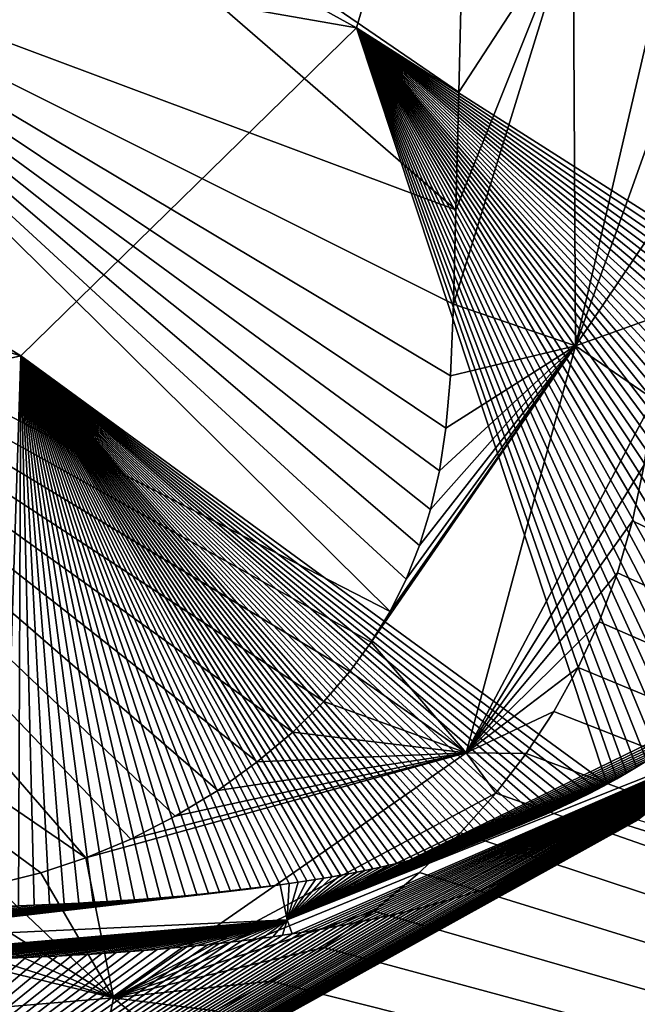
# Model space of a CAD drawing. Units: millimetres. Extents: x -505 to 505, y -514 to 10.
# Drawn here: x 353 to 384, y -476 to -428 of the extents above; entities that cross this region are included whole.
import ezdxf

# ---------------------------------------------------------------- set-up
doc = ezdxf.new("R2010")
doc.units = ezdxf.units.MM
doc.header["$LTSCALE"] = 81.481481
for name, color, linetype in [('3', 7, 'CONTINUOUS'), ('4', 7, 'CONTINUOUS'), ('41', 7, 'CONTINUOUS'), ('47', 7, 'CONTINUOUS'), ('5', 7, 'CONTINUOUS'), ('9', 7, 'CONTINUOUS')]:
    doc.layers.add(name, color=color, linetype=linetype)

msp = doc.modelspace()

# ---------------------------------------------------------------- linework, layer by layer
at = {"layer": '3', "color": 7, "linetype": 'Continuous'}
for points in [[(383.396, -452.723, 850), (499.864, -509.134, 850), (383.977, -449.98, 850), (383.396, -452.723, 850)], [(382.657, -455.271, 850), (499.864, -509.134, 850), (383.396, -452.723, 850), (382.657, -455.271, 850)], [(381.766, -457.664, 850), (499.864, -509.134, 850), (382.657, -455.271, 850), (381.766, -457.664, 850)], [(380.735, -459.903, 850), (499.864, -509.134, 850), (381.766, -457.664, 850), (380.735, -459.903, 850)], [(379.542, -462.054, 850), (499.864, -509.134, 850), (380.735, -459.903, 850), (379.542, -462.054, 850)], [(378.197, -464.104, 850), (499.864, -509.134, 850), (379.542, -462.054, 850), (378.197, -464.104, 850)], [(376.7, -466.053, 850), (499.864, -509.134, 850), (378.197, -464.104, 850), (376.7, -466.053, 850)], [(374.971, -467.996, 850), (499.864, -509.134, 850), (376.7, -466.053, 850), (374.971, -467.996, 850)], [(372.976, -469.938, 850), (499.864, -509.134, 850), (374.971, -467.996, 850), (372.976, -469.938, 850)], [(370.74, -471.825, 850), (499.864, -509.134, 850), (372.976, -469.938, 850), (370.74, -471.825, 850)], [(368.289, -473.61, 850), (499.864, -509.134, 850), (370.74, -471.825, 850), (368.289, -473.61, 850)], [(365.682, -475.243, 850), (499.864, -509.134, 850), (368.289, -473.61, 850), (365.682, -475.243, 850)], [(362.961, -476.696, 850), (499.864, -509.134, 850), (365.682, -475.243, 850), (362.961, -476.696, 850)]]:
    msp.add_3dface(points, dxfattribs=at)
at = {"layer": '4', "color": 7, "linetype": 'Continuous'}
for points in [[(342.532, -409.565, 800.484), (337.561, -423.603, 800.896), (374.751, -437.506, 843.944), (342.532, -409.565, 800.484)], [(375.056, -424.88, 843.788), (342.532, -409.565, 800.484), (374.893, -431.748, 843.866), (375.056, -424.88, 843.788)], [(374.893, -431.748, 843.866), (342.532, -409.565, 800.484), (374.751, -437.506, 843.944), (374.893, -431.748, 843.866)], [(337.561, -423.603, 800.896), (325.706, -433.614, 801.305), (371.526, -457.15, 845.398), (337.561, -423.603, 800.896)], [(374.751, -437.506, 843.944), (337.561, -423.603, 800.896), (374.637, -442.114, 844.087), (374.751, -437.506, 843.944)], [(374.637, -442.114, 844.087), (337.561, -423.603, 800.896), (374.485, -445.618, 844.328), (374.637, -442.114, 844.087)], [(374.485, -445.618, 844.328), (337.561, -423.603, 800.896), (374.256, -448.186, 844.569), (374.485, -445.618, 844.328)], [(374.256, -448.186, 844.569), (337.561, -423.603, 800.896), (373.943, -450.268, 844.788), (374.256, -448.186, 844.569)], [(373.943, -450.268, 844.788), (337.561, -423.603, 800.896), (373.513, -452.169, 844.981), (373.943, -450.268, 844.788)], [(373.513, -452.169, 844.981), (337.561, -423.603, 800.896), (372.969, -453.932, 845.147), (373.513, -452.169, 844.981)], [(372.969, -453.932, 845.147), (337.561, -423.603, 800.896), (372.315, -455.571, 845.286), (372.969, -453.932, 845.147)], [(372.315, -455.571, 845.286), (337.561, -423.603, 800.896), (371.526, -457.15, 845.398), (372.315, -455.571, 845.286)], [(325.706, -433.614, 801.305), (310.768, -437.753, 801.711), (356.637, -469.213, 845.427), (325.706, -433.614, 801.305)], [(371.526, -457.15, 845.398), (325.706, -433.614, 801.305), (370.61, -458.655, 845.486), (371.526, -457.15, 845.398)], [(370.61, -458.655, 845.486), (325.706, -433.614, 801.305), (369.555, -460.099, 845.549), (370.61, -458.655, 845.486)], [(369.555, -460.099, 845.549), (325.706, -433.614, 801.305), (368.286, -461.565, 845.591), (369.555, -460.099, 845.549)], [(368.286, -461.565, 845.591), (325.706, -433.614, 801.305), (366.768, -463.058, 845.612), (368.286, -461.565, 845.591)], [(366.768, -463.058, 845.612), (325.706, -433.614, 801.305), (365.028, -464.522, 845.615), (366.768, -463.058, 845.612)], [(365.028, -464.522, 845.615), (325.706, -433.614, 801.305), (363.089, -465.914, 845.598), (365.028, -464.522, 845.615)], [(363.089, -465.914, 845.598), (325.706, -433.614, 801.305), (361.012, -467.181, 845.562), (363.089, -465.914, 845.598)], [(361.012, -467.181, 845.562), (325.706, -433.614, 801.305), (358.834, -468.293, 845.505), (361.012, -467.181, 845.562)], [(358.834, -468.293, 845.505), (325.706, -433.614, 801.305), (356.637, -469.213, 845.427), (358.834, -468.293, 845.505)], [(356.637, -469.213, 845.427), (310.768, -437.753, 801.711), (354.43, -469.944, 845.325), (356.637, -469.213, 845.427)], [(354.43, -469.944, 845.325), (310.768, -437.753, 801.711), (352.131, -470.515, 845.197), (354.43, -469.944, 845.325)]]:
    msp.add_3dface(points, dxfattribs=at)
at = {"layer": '41', "color": 7, "linetype": 'Continuous'}
for points in [[(374.751, -437.506, 843.944), (374.637, -442.114, 844.087), (380.492, -423.147, 849.019), (374.751, -437.506, 843.944)], [(380.492, -423.147, 849.019), (374.637, -442.114, 844.087), (380.602, -444.162, 849.28), (380.492, -423.147, 849.019)], [(374.893, -431.748, 843.866), (374.751, -437.506, 843.944), (380.492, -423.147, 849.019), (374.893, -431.748, 843.866)], [(375.056, -424.88, 843.788), (374.893, -431.748, 843.866), (380.492, -423.147, 849.019), (375.056, -424.88, 843.788)], [(385.023, -425.161, 850), (380.492, -423.147, 849.019), (380.602, -444.162, 849.28), (385.023, -425.161, 850)], [(384.937, -432.059, 850), (385.023, -425.161, 850), (380.602, -444.162, 849.28), (384.937, -432.059, 850)], [(384.846, -437.848, 850), (384.937, -432.059, 850), (380.602, -444.162, 849.28), (384.846, -437.848, 850)], [(384.71, -442.694, 850), (384.846, -437.848, 850), (380.602, -444.162, 849.28), (384.71, -442.694, 850)], [(374.637, -442.114, 844.087), (374.485, -445.618, 844.328), (380.602, -444.162, 849.28), (374.637, -442.114, 844.087)], [(384.419, -446.763, 850), (384.71, -442.694, 850), (380.602, -444.162, 849.28), (384.419, -446.763, 850)], [(371.526, -457.15, 845.398), (370.61, -458.655, 845.486), (380.602, -444.162, 849.28), (371.526, -457.15, 845.398)], [(380.602, -444.162, 849.28), (370.61, -458.655, 845.486), (375.258, -464.08, 849.764), (380.602, -444.162, 849.28)], [(372.315, -455.571, 845.286), (371.526, -457.15, 845.398), (380.602, -444.162, 849.28), (372.315, -455.571, 845.286)], [(372.969, -453.932, 845.147), (372.315, -455.571, 845.286), (380.602, -444.162, 849.28), (372.969, -453.932, 845.147)], [(373.513, -452.169, 844.981), (372.969, -453.932, 845.147), (380.602, -444.162, 849.28), (373.513, -452.169, 844.981)], [(373.943, -450.268, 844.788), (373.513, -452.169, 844.981), (380.602, -444.162, 849.28), (373.943, -450.268, 844.788)], [(374.256, -448.186, 844.569), (373.943, -450.268, 844.788), (380.602, -444.162, 849.28), (374.256, -448.186, 844.569)], [(374.485, -445.618, 844.328), (374.256, -448.186, 844.569), (380.602, -444.162, 849.28), (374.485, -445.618, 844.328)], [(384.419, -446.763, 850), (380.602, -444.162, 849.28), (375.258, -464.08, 849.764), (384.419, -446.763, 850)], [(383.977, -449.98, 850), (384.419, -446.763, 850), (375.258, -464.08, 849.764), (383.977, -449.98, 850)], [(383.396, -452.723, 850), (383.977, -449.98, 850), (375.258, -464.08, 849.764), (383.396, -452.723, 850)], [(382.657, -455.271, 850), (383.396, -452.723, 850), (375.258, -464.08, 849.764), (382.657, -455.271, 850)], [(381.766, -457.664, 850), (382.657, -455.271, 850), (375.258, -464.08, 849.764), (381.766, -457.664, 850)], [(380.735, -459.903, 850), (381.766, -457.664, 850), (375.258, -464.08, 849.764), (380.735, -459.903, 850)], [(370.61, -458.655, 845.486), (369.555, -460.099, 845.549), (375.258, -464.08, 849.764), (370.61, -458.655, 845.486)], [(369.555, -460.099, 845.549), (368.286, -461.565, 845.591), (375.258, -464.08, 849.764), (369.555, -460.099, 845.549)], [(379.542, -462.054, 850), (380.735, -459.903, 850), (375.258, -464.08, 849.764), (379.542, -462.054, 850)], [(368.286, -461.565, 845.591), (366.768, -463.058, 845.612), (375.258, -464.08, 849.764), (368.286, -461.565, 845.591)], [(378.197, -464.104, 850), (379.542, -462.054, 850), (375.258, -464.08, 849.764), (378.197, -464.104, 850)], [(366.768, -463.058, 845.612), (365.028, -464.522, 845.615), (375.258, -464.08, 849.764), (366.768, -463.058, 845.612)], [(358.834, -468.293, 845.505), (356.637, -469.213, 845.427), (375.258, -464.08, 849.764), (358.834, -468.293, 845.505)], [(375.258, -464.08, 849.764), (356.637, -469.213, 845.427), (357.988, -476.07, 849.728), (375.258, -464.08, 849.764)], [(376.7, -466.053, 850), (375.258, -464.08, 849.764), (357.988, -476.07, 849.728), (376.7, -466.053, 850)], [(361.012, -467.181, 845.562), (358.834, -468.293, 845.505), (375.258, -464.08, 849.764), (361.012, -467.181, 845.562)], [(363.089, -465.914, 845.598), (361.012, -467.181, 845.562), (375.258, -464.08, 849.764), (363.089, -465.914, 845.598)], [(365.028, -464.522, 845.615), (363.089, -465.914, 845.598), (375.258, -464.08, 849.764), (365.028, -464.522, 845.615)], [(376.7, -466.053, 850), (378.197, -464.104, 850), (375.258, -464.08, 849.764), (376.7, -466.053, 850)], [(374.971, -467.996, 850), (376.7, -466.053, 850), (357.988, -476.07, 849.728), (374.971, -467.996, 850)], [(372.976, -469.938, 850), (374.971, -467.996, 850), (357.988, -476.07, 849.728), (372.976, -469.938, 850)], [(356.637, -469.213, 845.427), (354.43, -469.944, 845.325), (357.988, -476.07, 849.728), (356.637, -469.213, 845.427)], [(354.43, -469.944, 845.325), (352.131, -470.515, 845.197), (357.988, -476.07, 849.728), (354.43, -469.944, 845.325)], [(370.74, -471.825, 850), (372.976, -469.938, 850), (357.988, -476.07, 849.728), (370.74, -471.825, 850)], [(352.131, -470.515, 845.197), (349.762, -470.916, 845.042), (357.988, -476.07, 849.728), (352.131, -470.515, 845.197)], [(347.016, -471.188, 844.863), (343.37, -471.347, 844.669), (357.988, -476.07, 849.728), (347.016, -471.188, 844.863)], [(349.762, -470.916, 845.042), (347.016, -471.188, 844.863), (357.988, -476.07, 849.728), (349.762, -470.916, 845.042)], [(357.988, -476.07, 849.728), (338.9, -471.4, 844.535), (337.07, -477.828, 849.441), (357.988, -476.07, 849.728)], [(343.37, -471.347, 844.669), (338.9, -471.4, 844.535), (357.988, -476.07, 849.728), (343.37, -471.347, 844.669)], [(368.289, -473.61, 850), (370.74, -471.825, 850), (357.988, -476.07, 849.728), (368.289, -473.61, 850)], [(365.682, -475.243, 850), (368.289, -473.61, 850), (357.988, -476.07, 849.728), (365.682, -475.243, 850)], [(362.961, -476.696, 850), (365.682, -475.243, 850), (357.988, -476.07, 849.728), (362.961, -476.696, 850)], [(357.413, -478.961, 850), (357.988, -476.07, 849.728), (337.07, -477.828, 849.441), (357.413, -478.961, 850)], [(357.413, -478.961, 850), (360.204, -477.933, 850), (357.988, -476.07, 849.728), (357.413, -478.961, 850)], [(360.204, -477.933, 850), (362.961, -476.696, 850), (357.988, -476.07, 849.728), (360.204, -477.933, 850)]]:
    msp.add_3dface(points, dxfattribs=at)
at = {"layer": '47', "color": 7, "linetype": 'Continuous'}
for points in [[(387.286, -462.26, 821.514), (387.822, -461.842, 821.517), (366.483, -472.247, 822.413), (387.286, -462.26, 821.514)], [(387.822, -461.842, 821.517), (389.024, -463.281, 822.48), (366.483, -472.247, 822.413), (387.822, -461.842, 821.517)], [(386.745, -462.668, 821.51), (387.286, -462.26, 821.514), (366.483, -472.247, 822.413), (386.745, -462.668, 821.51)], [(386.207, -463.06, 821.507), (386.745, -462.668, 821.51), (366.483, -472.247, 822.413), (386.207, -463.06, 821.507)], [(385.675, -463.434, 821.503), (386.207, -463.06, 821.507), (366.483, -472.247, 822.413), (385.675, -463.434, 821.503)], [(389.024, -463.281, 822.48), (366.736, -472.935, 822.5), (366.483, -472.247, 822.413), (389.024, -463.281, 822.48)], [(385.145, -463.794, 821.499), (385.675, -463.434, 821.503), (366.483, -472.247, 822.413), (385.145, -463.794, 821.499)], [(367.194, -472.864, 822.5), (366.736, -472.935, 822.5), (389.024, -463.281, 822.48), (367.194, -472.864, 822.5)], [(367.644, -472.791, 822.5), (367.194, -472.864, 822.5), (389.024, -463.281, 822.48), (367.644, -472.791, 822.5)], [(368.088, -472.716, 822.5), (367.644, -472.791, 822.5), (389.024, -463.281, 822.48), (368.088, -472.716, 822.5)], [(368.523, -472.64, 822.5), (368.088, -472.716, 822.5), (389.024, -463.281, 822.48), (368.523, -472.64, 822.5)], [(368.95, -472.562, 822.5), (368.523, -472.64, 822.5), (389.024, -463.281, 822.48), (368.95, -472.562, 822.5)], [(369.373, -472.482, 822.5), (368.95, -472.562, 822.5), (389.024, -463.281, 822.48), (369.373, -472.482, 822.5)], [(369.794, -472.4, 822.5), (369.373, -472.482, 822.5), (389.024, -463.281, 822.48), (369.794, -472.4, 822.5)], [(370.212, -472.316, 822.5), (369.794, -472.4, 822.5), (389.024, -463.281, 822.48), (370.212, -472.316, 822.5)], [(370.626, -472.229, 822.5), (370.212, -472.316, 822.5), (389.024, -463.281, 822.48), (370.626, -472.229, 822.5)], [(371.04, -472.139, 822.5), (370.626, -472.229, 822.5), (389.024, -463.281, 822.48), (371.04, -472.139, 822.5)], [(371.453, -472.046, 822.5), (371.04, -472.139, 822.5), (389.024, -463.281, 822.48), (371.453, -472.046, 822.5)], [(371.866, -471.949, 822.5), (371.453, -472.046, 822.5), (389.024, -463.281, 822.48), (371.866, -471.949, 822.5)], [(372.278, -471.85, 822.5), (371.866, -471.949, 822.5), (389.024, -463.281, 822.48), (372.278, -471.85, 822.5)], [(372.69, -471.747, 822.5), (372.278, -471.85, 822.5), (389.024, -463.281, 822.48), (372.69, -471.747, 822.5)], [(373.101, -471.64, 822.5), (372.69, -471.747, 822.5), (389.024, -463.281, 822.48), (373.101, -471.64, 822.5)], [(373.512, -471.53, 822.5), (373.101, -471.64, 822.5), (389.024, -463.281, 822.48), (373.512, -471.53, 822.5)], [(373.922, -471.416, 822.5), (373.512, -471.53, 822.5), (389.024, -463.281, 822.48), (373.922, -471.416, 822.5)], [(374.331, -471.298, 822.5), (373.922, -471.416, 822.5), (389.024, -463.281, 822.48), (374.331, -471.298, 822.5)], [(374.739, -471.177, 822.5), (374.331, -471.298, 822.5), (389.024, -463.281, 822.48), (374.739, -471.177, 822.5)], [(375.145, -471.052, 822.5), (374.739, -471.177, 822.5), (389.024, -463.281, 822.48), (375.145, -471.052, 822.5)], [(375.551, -470.923, 822.5), (375.145, -471.052, 822.5), (389.024, -463.281, 822.48), (375.551, -470.923, 822.5)], [(375.955, -470.79, 822.5), (375.551, -470.923, 822.5), (389.024, -463.281, 822.48), (375.955, -470.79, 822.5)], [(376.358, -470.653, 822.5), (375.955, -470.79, 822.5), (389.024, -463.281, 822.48), (376.358, -470.653, 822.5)], [(376.759, -470.512, 822.5), (376.358, -470.653, 822.5), (389.024, -463.281, 822.48), (376.759, -470.512, 822.5)], [(377.16, -470.368, 822.5), (376.759, -470.512, 822.5), (389.024, -463.281, 822.48), (377.16, -470.368, 822.5)], [(377.561, -470.219, 822.5), (377.16, -470.368, 822.5), (389.024, -463.281, 822.48), (377.561, -470.219, 822.5)], [(377.964, -470.064, 822.5), (377.561, -470.219, 822.5), (389.024, -463.281, 822.48), (377.964, -470.064, 822.5)], [(378.368, -469.905, 822.5), (377.964, -470.064, 822.5), (389.024, -463.281, 822.48), (378.368, -469.905, 822.5)], [(378.772, -469.741, 822.5), (378.368, -469.905, 822.5), (389.024, -463.281, 822.48), (378.772, -469.741, 822.5)], [(379.181, -469.57, 822.5), (378.772, -469.741, 822.5), (389.024, -463.281, 822.48), (379.181, -469.57, 822.5)], [(379.596, -469.391, 822.5), (379.181, -469.57, 822.5), (389.024, -463.281, 822.48), (379.596, -469.391, 822.5)], [(380.014, -469.206, 822.5), (379.596, -469.391, 822.5), (389.024, -463.281, 822.48), (380.014, -469.206, 822.5)], [(380.438, -469.013, 822.5), (380.014, -469.206, 822.5), (389.024, -463.281, 822.48), (380.438, -469.013, 822.5)], [(380.869, -468.811, 822.5), (380.438, -469.013, 822.5), (389.024, -463.281, 822.48), (380.869, -468.811, 822.5)], [(381.311, -468.597, 822.5), (380.869, -468.811, 822.5), (389.024, -463.281, 822.48), (381.311, -468.597, 822.5)], [(381.761, -468.373, 822.5), (381.311, -468.597, 822.5), (389.024, -463.281, 822.48), (381.761, -468.373, 822.5)], [(382.219, -468.139, 822.5), (381.761, -468.373, 822.5), (389.024, -463.281, 822.48), (382.219, -468.139, 822.5)], [(382.689, -467.891, 822.5), (382.219, -468.139, 822.5), (389.024, -463.281, 822.48), (382.689, -467.891, 822.5)], [(383.172, -467.626, 822.5), (382.689, -467.891, 822.5), (389.024, -463.281, 822.48), (383.172, -467.626, 822.5)], [(383.668, -467.347, 822.5), (383.172, -467.626, 822.5), (389.024, -463.281, 822.48), (383.668, -467.347, 822.5)], [(384.619, -464.139, 821.494), (385.145, -463.794, 821.499), (366.483, -472.247, 822.413), (384.619, -464.139, 821.494)], [(384.103, -464.466, 821.489), (384.619, -464.139, 821.494), (366.483, -472.247, 822.413), (384.103, -464.466, 821.489)], [(383.599, -464.774, 821.485), (384.103, -464.466, 821.489), (366.483, -472.247, 822.413), (383.599, -464.774, 821.485)], [(383.108, -465.065, 821.48), (383.599, -464.774, 821.485), (366.483, -472.247, 822.413), (383.108, -465.065, 821.48)], [(382.628, -465.34, 821.474), (383.108, -465.065, 821.48), (366.483, -472.247, 822.413), (382.628, -465.34, 821.474)], [(382.158, -465.601, 821.469), (382.628, -465.34, 821.474), (366.483, -472.247, 822.413), (382.158, -465.601, 821.469)], [(381.699, -465.847, 821.464), (382.158, -465.601, 821.469), (366.483, -472.247, 822.413), (381.699, -465.847, 821.464)], [(381.254, -466.079, 821.459), (381.699, -465.847, 821.464), (366.483, -472.247, 822.413), (381.254, -466.079, 821.459)], [(380.82, -466.297, 821.453), (381.254, -466.079, 821.459), (366.483, -472.247, 822.413), (380.82, -466.297, 821.453)], [(380.394, -466.505, 821.448), (380.82, -466.297, 821.453), (366.483, -472.247, 822.413), (380.394, -466.505, 821.448)], [(379.975, -466.703, 821.442), (380.394, -466.505, 821.448), (366.483, -472.247, 822.413), (379.975, -466.703, 821.442)], [(379.566, -466.891, 821.437), (379.975, -466.703, 821.442), (366.483, -472.247, 822.413), (379.566, -466.891, 821.437)], [(379.166, -467.07, 821.431), (379.566, -466.891, 821.437), (366.483, -472.247, 822.413), (379.166, -467.07, 821.431)], [(378.771, -467.241, 821.426), (379.166, -467.07, 821.431), (366.483, -472.247, 822.413), (378.771, -467.241, 821.426)], [(378.378, -467.406, 821.42), (378.771, -467.241, 821.426), (366.483, -472.247, 822.413), (378.378, -467.406, 821.42)], [(377.991, -467.564, 821.414), (378.378, -467.406, 821.42), (366.483, -472.247, 822.413), (377.991, -467.564, 821.414)], [(377.609, -467.715, 821.409), (377.991, -467.564, 821.414), (366.483, -472.247, 822.413), (377.609, -467.715, 821.409)], [(377.228, -467.861, 821.403), (377.609, -467.715, 821.409), (366.483, -472.247, 822.413), (377.228, -467.861, 821.403)], [(376.847, -468.003, 821.397), (377.228, -467.861, 821.403), (366.483, -472.247, 822.413), (376.847, -468.003, 821.397)], [(376.468, -468.14, 821.391), (376.847, -468.003, 821.397), (366.483, -472.247, 822.413), (376.468, -468.14, 821.391)], [(376.09, -468.273, 821.385), (376.468, -468.14, 821.391), (366.483, -472.247, 822.413), (376.09, -468.273, 821.385)], [(375.712, -468.401, 821.378), (376.09, -468.273, 821.385), (366.483, -472.247, 822.413), (375.712, -468.401, 821.378)], [(375.332, -468.526, 821.372), (375.712, -468.401, 821.378), (366.483, -472.247, 822.413), (375.332, -468.526, 821.372)], [(374.951, -468.647, 821.366), (375.332, -468.526, 821.372), (366.483, -472.247, 822.413), (374.951, -468.647, 821.366)], [(374.569, -468.765, 821.359), (374.951, -468.647, 821.366), (366.483, -472.247, 822.413), (374.569, -468.765, 821.359)], [(374.186, -468.878, 821.352), (374.569, -468.765, 821.359), (366.483, -472.247, 822.413), (374.186, -468.878, 821.352)], [(373.801, -468.989, 821.345), (374.186, -468.878, 821.352), (366.483, -472.247, 822.413), (373.801, -468.989, 821.345)], [(373.415, -469.096, 821.339), (373.801, -468.989, 821.345), (366.483, -472.247, 822.413), (373.415, -469.096, 821.339)], [(373.028, -469.199, 821.332), (373.415, -469.096, 821.339), (366.483, -472.247, 822.413), (373.028, -469.199, 821.332)], [(372.639, -469.299, 821.325), (373.028, -469.199, 821.332), (366.483, -472.247, 822.413), (372.639, -469.299, 821.325)], [(372.25, -469.396, 821.318), (372.639, -469.299, 821.325), (366.483, -472.247, 822.413), (372.25, -469.396, 821.318)], [(371.859, -469.489, 821.311), (372.25, -469.396, 821.318), (366.483, -472.247, 822.413), (371.859, -469.489, 821.311)], [(371.468, -469.58, 821.304), (371.859, -469.489, 821.311), (366.483, -472.247, 822.413), (371.468, -469.58, 821.304)], [(371.076, -469.668, 821.298), (371.468, -469.58, 821.304), (366.483, -472.247, 822.413), (371.076, -469.668, 821.298)], [(370.683, -469.752, 821.291), (371.076, -469.668, 821.298), (366.483, -472.247, 822.413), (370.683, -469.752, 821.291)], [(370.289, -469.834, 821.284), (370.683, -469.752, 821.291), (366.483, -472.247, 822.413), (370.289, -469.834, 821.284)], [(369.895, -469.913, 821.278), (370.289, -469.834, 821.284), (366.483, -472.247, 822.413), (369.895, -469.913, 821.278)], [(369.498, -469.99, 821.271), (369.895, -469.913, 821.278), (366.483, -472.247, 822.413), (369.498, -469.99, 821.271)], [(369.096, -470.065, 821.265), (369.498, -469.99, 821.271), (366.483, -472.247, 822.413), (369.096, -470.065, 821.265)], [(368.693, -470.138, 821.259), (369.096, -470.065, 821.265), (366.483, -472.247, 822.413), (368.693, -470.138, 821.259)], [(368.286, -470.208, 821.252), (368.693, -470.138, 821.259), (366.483, -472.247, 822.413), (368.286, -470.208, 821.252)], [(367.873, -470.277, 821.246), (368.286, -470.208, 821.252), (366.483, -472.247, 822.413), (367.873, -470.277, 821.246)], [(367.451, -470.345, 821.24), (367.873, -470.277, 821.246), (366.483, -472.247, 822.413), (367.451, -470.345, 821.24)], [(365.68, -470.603, 821.215), (366.14, -470.54, 821.221), (342.088, -473.381, 822.346), (365.68, -470.603, 821.215)], [(366.14, -470.54, 821.221), (366.483, -472.247, 822.413), (342.088, -473.381, 822.346), (366.14, -470.54, 821.221)], [(365.208, -470.665, 821.208), (365.68, -470.603, 821.215), (342.088, -473.381, 822.346), (365.208, -470.665, 821.208)], [(364.724, -470.725, 821.202), (365.208, -470.665, 821.208), (342.088, -473.381, 822.346), (364.724, -470.725, 821.202)], [(364.226, -470.785, 821.195), (364.724, -470.725, 821.202), (342.088, -473.381, 822.346), (364.226, -470.785, 821.195)], [(363.711, -470.844, 821.189), (364.226, -470.785, 821.195), (342.088, -473.381, 822.346), (363.711, -470.844, 821.189)], [(366.14, -470.54, 821.221), (366.586, -470.476, 821.227), (366.483, -472.247, 822.413), (366.14, -470.54, 821.221)], [(367.022, -470.411, 821.234), (367.451, -470.345, 821.24), (366.483, -472.247, 822.413), (367.022, -470.411, 821.234)], [(366.586, -470.476, 821.227), (367.022, -470.411, 821.234), (366.483, -472.247, 822.413), (366.586, -470.476, 821.227)], [(363.181, -470.901, 821.182), (363.711, -470.844, 821.189), (342.088, -473.381, 822.346), (363.181, -470.901, 821.182)], [(362.635, -470.958, 821.176), (363.181, -470.901, 821.182), (342.088, -473.381, 822.346), (362.635, -470.958, 821.176)], [(362.073, -471.013, 821.169), (362.635, -470.958, 821.176), (342.088, -473.381, 822.346), (362.073, -471.013, 821.169)], [(361.495, -471.066, 821.162), (362.073, -471.013, 821.169), (342.088, -473.381, 822.346), (361.495, -471.066, 821.162)], [(360.899, -471.119, 821.155), (361.495, -471.066, 821.162), (342.088, -473.381, 822.346), (360.899, -471.119, 821.155)], [(360.287, -471.169, 821.149), (360.899, -471.119, 821.155), (342.088, -473.381, 822.346), (360.287, -471.169, 821.149)], [(359.659, -471.217, 821.142), (360.287, -471.169, 821.149), (342.088, -473.381, 822.346), (359.659, -471.217, 821.142)], [(359.016, -471.264, 821.135), (359.659, -471.217, 821.142), (342.088, -473.381, 822.346), (359.016, -471.264, 821.135)], [(358.358, -471.308, 821.129), (359.016, -471.264, 821.135), (342.088, -473.381, 822.346), (358.358, -471.308, 821.129)], [(357.684, -471.35, 821.122), (358.358, -471.308, 821.129), (342.088, -473.381, 822.346), (357.684, -471.35, 821.122)], [(356.995, -471.39, 821.115), (357.684, -471.35, 821.122), (342.088, -473.381, 822.346), (356.995, -471.39, 821.115)], [(356.292, -471.428, 821.109), (356.995, -471.39, 821.115), (342.088, -473.381, 822.346), (356.292, -471.428, 821.109)], [(355.576, -471.463, 821.102), (356.292, -471.428, 821.109), (342.088, -473.381, 822.346), (355.576, -471.463, 821.102)], [(354.845, -471.496, 821.096), (355.576, -471.463, 821.102), (342.088, -473.381, 822.346), (354.845, -471.496, 821.096)], [(354.1, -471.527, 821.09), (354.845, -471.496, 821.096), (342.088, -473.381, 822.346), (354.1, -471.527, 821.09)], [(353.339, -471.556, 821.084), (354.1, -471.527, 821.09), (342.088, -473.381, 822.346), (353.339, -471.556, 821.084)], [(366.483, -472.247, 822.413), (342.393, -474.329, 822.5), (342.088, -473.381, 822.346), (366.483, -472.247, 822.413)], [(343.328, -474.321, 822.5), (342.393, -474.329, 822.5), (366.483, -472.247, 822.413), (343.328, -474.321, 822.5)], [(344.259, -474.313, 822.5), (343.328, -474.321, 822.5), (366.483, -472.247, 822.413), (344.259, -474.313, 822.5)], [(345.183, -474.303, 822.5), (344.259, -474.313, 822.5), (366.483, -472.247, 822.413), (345.183, -474.303, 822.5)], [(346.096, -474.291, 822.5), (345.183, -474.303, 822.5), (366.483, -472.247, 822.413), (346.096, -474.291, 822.5)], [(346.995, -474.277, 822.5), (346.096, -474.291, 822.5), (366.483, -472.247, 822.413), (346.995, -474.277, 822.5)], [(347.883, -474.261, 822.5), (346.995, -474.277, 822.5), (366.483, -472.247, 822.413), (347.883, -474.261, 822.5)], [(348.759, -474.244, 822.5), (347.883, -474.261, 822.5), (366.483, -472.247, 822.413), (348.759, -474.244, 822.5)], [(349.62, -474.224, 822.5), (348.759, -474.244, 822.5), (366.483, -472.247, 822.413), (349.62, -474.224, 822.5)], [(350.465, -474.202, 822.5), (349.62, -474.224, 822.5), (366.483, -472.247, 822.413), (350.465, -474.202, 822.5)], [(351.295, -474.178, 822.5), (350.465, -474.202, 822.5), (366.483, -472.247, 822.413), (351.295, -474.178, 822.5)], [(352.11, -474.151, 822.5), (351.295, -474.178, 822.5), (366.483, -472.247, 822.413), (352.11, -474.151, 822.5)], [(352.911, -474.122, 822.5), (352.11, -474.151, 822.5), (366.483, -472.247, 822.413), (352.911, -474.122, 822.5)], [(353.697, -474.091, 822.5), (352.911, -474.122, 822.5), (366.483, -472.247, 822.413), (353.697, -474.091, 822.5)], [(354.468, -474.057, 822.5), (353.697, -474.091, 822.5), (366.483, -472.247, 822.413), (354.468, -474.057, 822.5)], [(355.225, -474.021, 822.5), (354.468, -474.057, 822.5), (366.483, -472.247, 822.413), (355.225, -474.021, 822.5)], [(355.968, -473.982, 822.5), (355.225, -474.021, 822.5), (366.483, -472.247, 822.413), (355.968, -473.982, 822.5)], [(356.697, -473.941, 822.5), (355.968, -473.982, 822.5), (366.483, -472.247, 822.413), (356.697, -473.941, 822.5)], [(357.412, -473.897, 822.5), (356.697, -473.941, 822.5), (366.483, -472.247, 822.413), (357.412, -473.897, 822.5)], [(358.113, -473.851, 822.5), (357.412, -473.897, 822.5), (366.483, -472.247, 822.413), (358.113, -473.851, 822.5)], [(358.798, -473.802, 822.5), (358.113, -473.851, 822.5), (366.483, -472.247, 822.413), (358.798, -473.802, 822.5)], [(359.468, -473.751, 822.5), (358.798, -473.802, 822.5), (366.483, -472.247, 822.413), (359.468, -473.751, 822.5)], [(360.123, -473.698, 822.5), (359.468, -473.751, 822.5), (366.483, -472.247, 822.413), (360.123, -473.698, 822.5)], [(360.763, -473.643, 822.5), (360.123, -473.698, 822.5), (366.483, -472.247, 822.413), (360.763, -473.643, 822.5)], [(361.386, -473.586, 822.5), (360.763, -473.643, 822.5), (366.483, -472.247, 822.413), (361.386, -473.586, 822.5)], [(361.993, -473.527, 822.5), (361.386, -473.586, 822.5), (366.483, -472.247, 822.413), (361.993, -473.527, 822.5)], [(362.582, -473.466, 822.5), (361.993, -473.527, 822.5), (366.483, -472.247, 822.413), (362.582, -473.466, 822.5)], [(363.154, -473.404, 822.5), (362.582, -473.466, 822.5), (366.483, -472.247, 822.413), (363.154, -473.404, 822.5)], [(363.711, -473.341, 822.5), (363.154, -473.404, 822.5), (366.483, -472.247, 822.413), (363.711, -473.341, 822.5)], [(364.252, -473.276, 822.5), (363.711, -473.341, 822.5), (366.483, -472.247, 822.413), (364.252, -473.276, 822.5)], [(364.776, -473.21, 822.5), (364.252, -473.276, 822.5), (366.483, -472.247, 822.413), (364.776, -473.21, 822.5)], [(365.285, -473.143, 822.5), (364.776, -473.21, 822.5), (366.483, -472.247, 822.413), (365.285, -473.143, 822.5)], [(365.781, -473.075, 822.5), (365.285, -473.143, 822.5), (366.483, -472.247, 822.413), (365.781, -473.075, 822.5)], [(366.265, -473.005, 822.5), (365.781, -473.075, 822.5), (366.483, -472.247, 822.413), (366.265, -473.005, 822.5)], [(366.736, -472.935, 822.5), (366.265, -473.005, 822.5), (366.483, -472.247, 822.413), (366.736, -472.935, 822.5)]]:
    msp.add_3dface(points, dxfattribs=at)
at = {"layer": '5', "color": 7, "linetype": 'Continuous'}
for points in [[(383.668, -467.347, 822.5), (489.756, -501.057, 822.5), (383.172, -467.626, 822.5), (383.668, -467.347, 822.5)], [(489.756, -501.057, 822.5), (321.87, -501.594, 822.5), (383.172, -467.626, 822.5), (489.756, -501.057, 822.5)], [(383.172, -467.626, 822.5), (321.87, -501.594, 822.5), (382.689, -467.891, 822.5), (383.172, -467.626, 822.5)], [(382.689, -467.891, 822.5), (321.87, -501.594, 822.5), (382.219, -468.139, 822.5), (382.689, -467.891, 822.5)], [(382.219, -468.139, 822.5), (321.87, -501.594, 822.5), (381.761, -468.373, 822.5), (382.219, -468.139, 822.5)], [(381.761, -468.373, 822.5), (321.87, -501.594, 822.5), (381.311, -468.597, 822.5), (381.761, -468.373, 822.5)], [(381.311, -468.597, 822.5), (321.87, -501.594, 822.5), (380.869, -468.811, 822.5), (381.311, -468.597, 822.5)], [(380.869, -468.811, 822.5), (321.87, -501.594, 822.5), (380.438, -469.013, 822.5), (380.869, -468.811, 822.5)], [(380.438, -469.013, 822.5), (321.87, -501.594, 822.5), (380.014, -469.206, 822.5), (380.438, -469.013, 822.5)], [(380.014, -469.206, 822.5), (321.87, -501.594, 822.5), (379.596, -469.391, 822.5), (380.014, -469.206, 822.5)], [(379.596, -469.391, 822.5), (321.87, -501.594, 822.5), (379.181, -469.57, 822.5), (379.596, -469.391, 822.5)], [(379.181, -469.57, 822.5), (321.87, -501.594, 822.5), (378.772, -469.741, 822.5), (379.181, -469.57, 822.5)], [(378.772, -469.741, 822.5), (321.87, -501.594, 822.5), (378.368, -469.905, 822.5), (378.772, -469.741, 822.5)], [(378.368, -469.905, 822.5), (321.87, -501.594, 822.5), (377.964, -470.064, 822.5), (378.368, -469.905, 822.5)], [(377.964, -470.064, 822.5), (321.87, -501.594, 822.5), (377.561, -470.219, 822.5), (377.964, -470.064, 822.5)], [(377.561, -470.219, 822.5), (321.87, -501.594, 822.5), (377.16, -470.368, 822.5), (377.561, -470.219, 822.5)], [(377.16, -470.368, 822.5), (321.87, -501.594, 822.5), (376.759, -470.512, 822.5), (377.16, -470.368, 822.5)], [(376.759, -470.512, 822.5), (321.87, -501.594, 822.5), (376.358, -470.653, 822.5), (376.759, -470.512, 822.5)], [(376.358, -470.653, 822.5), (321.87, -501.594, 822.5), (375.955, -470.79, 822.5), (376.358, -470.653, 822.5)], [(375.955, -470.79, 822.5), (321.87, -501.594, 822.5), (375.551, -470.923, 822.5), (375.955, -470.79, 822.5)], [(375.551, -470.923, 822.5), (321.87, -501.594, 822.5), (375.145, -471.052, 822.5), (375.551, -470.923, 822.5)], [(375.145, -471.052, 822.5), (321.87, -501.594, 822.5), (374.739, -471.177, 822.5), (375.145, -471.052, 822.5)], [(374.739, -471.177, 822.5), (321.87, -501.594, 822.5), (374.331, -471.298, 822.5), (374.739, -471.177, 822.5)], [(374.331, -471.298, 822.5), (321.87, -501.594, 822.5), (373.922, -471.416, 822.5), (374.331, -471.298, 822.5)], [(373.922, -471.416, 822.5), (321.87, -501.594, 822.5), (373.512, -471.53, 822.5), (373.922, -471.416, 822.5)], [(373.512, -471.53, 822.5), (321.87, -501.594, 822.5), (373.101, -471.64, 822.5), (373.512, -471.53, 822.5)], [(373.101, -471.64, 822.5), (321.87, -501.594, 822.5), (372.69, -471.747, 822.5), (373.101, -471.64, 822.5)], [(372.69, -471.747, 822.5), (321.87, -501.594, 822.5), (372.278, -471.85, 822.5), (372.69, -471.747, 822.5)], [(372.278, -471.85, 822.5), (321.87, -501.594, 822.5), (371.866, -471.949, 822.5), (372.278, -471.85, 822.5)], [(371.866, -471.949, 822.5), (321.87, -501.594, 822.5), (371.453, -472.046, 822.5), (371.866, -471.949, 822.5)], [(371.453, -472.046, 822.5), (321.87, -501.594, 822.5), (371.04, -472.139, 822.5), (371.453, -472.046, 822.5)], [(371.04, -472.139, 822.5), (321.87, -501.594, 822.5), (370.626, -472.229, 822.5), (371.04, -472.139, 822.5)], [(370.626, -472.229, 822.5), (321.87, -501.594, 822.5), (370.212, -472.316, 822.5), (370.626, -472.229, 822.5)], [(370.212, -472.316, 822.5), (321.87, -501.594, 822.5), (369.794, -472.4, 822.5), (370.212, -472.316, 822.5)], [(369.794, -472.4, 822.5), (321.87, -501.594, 822.5), (369.373, -472.482, 822.5), (369.794, -472.4, 822.5)], [(369.373, -472.482, 822.5), (321.87, -501.594, 822.5), (368.95, -472.562, 822.5), (369.373, -472.482, 822.5)], [(368.95, -472.562, 822.5), (321.87, -501.594, 822.5), (368.523, -472.64, 822.5), (368.95, -472.562, 822.5)], [(368.523, -472.64, 822.5), (321.87, -501.594, 822.5), (368.088, -472.716, 822.5), (368.523, -472.64, 822.5)], [(368.088, -472.716, 822.5), (321.87, -501.594, 822.5), (367.644, -472.791, 822.5), (368.088, -472.716, 822.5)], [(367.644, -472.791, 822.5), (321.87, -501.594, 822.5), (367.194, -472.864, 822.5), (367.644, -472.791, 822.5)], [(367.194, -472.864, 822.5), (321.87, -501.594, 822.5), (366.736, -472.935, 822.5), (367.194, -472.864, 822.5)], [(366.736, -472.935, 822.5), (321.87, -501.594, 822.5), (366.265, -473.005, 822.5), (366.736, -472.935, 822.5)], [(366.265, -473.005, 822.5), (321.87, -501.594, 822.5), (365.781, -473.075, 822.5), (366.265, -473.005, 822.5)], [(365.781, -473.075, 822.5), (321.87, -501.594, 822.5), (365.285, -473.143, 822.5), (365.781, -473.075, 822.5)], [(365.285, -473.143, 822.5), (321.87, -501.594, 822.5), (364.776, -473.21, 822.5), (365.285, -473.143, 822.5)], [(364.776, -473.21, 822.5), (321.87, -501.594, 822.5), (364.252, -473.276, 822.5), (364.776, -473.21, 822.5)], [(364.252, -473.276, 822.5), (321.87, -501.594, 822.5), (363.711, -473.341, 822.5), (364.252, -473.276, 822.5)], [(363.711, -473.341, 822.5), (321.87, -501.594, 822.5), (363.154, -473.404, 822.5), (363.711, -473.341, 822.5)], [(363.154, -473.404, 822.5), (321.87, -501.594, 822.5), (362.582, -473.466, 822.5), (363.154, -473.404, 822.5)], [(362.582, -473.466, 822.5), (321.87, -501.594, 822.5), (361.993, -473.527, 822.5), (362.582, -473.466, 822.5)], [(361.993, -473.527, 822.5), (321.87, -501.594, 822.5), (361.386, -473.586, 822.5), (361.993, -473.527, 822.5)], [(361.386, -473.586, 822.5), (321.87, -501.594, 822.5), (360.763, -473.643, 822.5), (361.386, -473.586, 822.5)], [(360.763, -473.643, 822.5), (321.87, -501.594, 822.5), (360.123, -473.698, 822.5), (360.763, -473.643, 822.5)], [(360.123, -473.698, 822.5), (321.87, -501.594, 822.5), (359.468, -473.751, 822.5), (360.123, -473.698, 822.5)], [(359.468, -473.751, 822.5), (321.87, -501.594, 822.5), (358.798, -473.802, 822.5), (359.468, -473.751, 822.5)], [(358.798, -473.802, 822.5), (321.87, -501.594, 822.5), (358.113, -473.851, 822.5), (358.798, -473.802, 822.5)], [(358.113, -473.851, 822.5), (321.87, -501.594, 822.5), (357.412, -473.897, 822.5), (358.113, -473.851, 822.5)], [(357.412, -473.897, 822.5), (321.87, -501.594, 822.5), (356.697, -473.941, 822.5), (357.412, -473.897, 822.5)], [(356.697, -473.941, 822.5), (321.87, -501.594, 822.5), (355.968, -473.982, 822.5), (356.697, -473.941, 822.5)], [(355.968, -473.982, 822.5), (321.87, -501.594, 822.5), (355.225, -474.021, 822.5), (355.968, -473.982, 822.5)], [(355.225, -474.021, 822.5), (321.87, -501.594, 822.5), (354.468, -474.057, 822.5), (355.225, -474.021, 822.5)], [(354.468, -474.057, 822.5), (321.87, -501.594, 822.5), (353.697, -474.091, 822.5), (354.468, -474.057, 822.5)], [(353.697, -474.091, 822.5), (321.87, -501.594, 822.5), (352.911, -474.122, 822.5), (353.697, -474.091, 822.5)]]:
    msp.add_3dface(points, dxfattribs=at)
at = {"layer": '9', "color": 7, "linetype": 'Continuous'}
for points in [[(325.619, -404.208, 756.246), (369.878, -428.597, 788.848), (310.724, -418.265, 756.122), (325.619, -404.208, 756.246)], [(376.511, -405.915, 789.054), (369.878, -428.597, 788.848), (325.619, -404.208, 756.246), (376.511, -405.915, 789.054)], [(376.511, -405.915, 789.054), (399.072, -447.167, 821.463), (369.878, -428.597, 788.848), (376.511, -405.915, 789.054)], [(399.338, -446.537, 821.456), (399.072, -447.167, 821.463), (376.511, -405.915, 789.054), (399.338, -446.537, 821.456)], [(399.597, -445.896, 821.45), (399.338, -446.537, 821.456), (376.511, -405.915, 789.054), (399.597, -445.896, 821.45)], [(399.848, -445.246, 821.442), (399.597, -445.896, 821.45), (376.511, -405.915, 789.054), (399.848, -445.246, 821.442)], [(400.094, -444.58, 821.435), (399.848, -445.246, 821.442), (376.511, -405.915, 789.054), (400.094, -444.58, 821.435)], [(400.336, -443.892, 821.427), (400.094, -444.58, 821.435), (376.511, -405.915, 789.054), (400.336, -443.892, 821.427)], [(400.575, -443.181, 821.419), (400.336, -443.892, 821.427), (376.511, -405.915, 789.054), (400.575, -443.181, 821.419)], [(400.807, -442.45, 821.41), (400.575, -443.181, 821.419), (376.511, -405.915, 789.054), (400.807, -442.45, 821.41)], [(401.034, -441.696, 821.401), (400.807, -442.45, 821.41), (376.511, -405.915, 789.054), (401.034, -441.696, 821.401)], [(401.257, -440.916, 821.391), (401.034, -441.696, 821.401), (376.511, -405.915, 789.054), (401.257, -440.916, 821.391)], [(401.475, -440.104, 821.381), (401.257, -440.916, 821.391), (376.511, -405.915, 789.054), (401.475, -440.104, 821.381)], [(401.687, -439.264, 821.371), (401.475, -440.104, 821.381), (376.511, -405.915, 789.054), (401.687, -439.264, 821.371)], [(401.89, -438.399, 821.36), (401.687, -439.264, 821.371), (376.511, -405.915, 789.054), (401.89, -438.399, 821.36)], [(402.085, -437.517, 821.349), (401.89, -438.399, 821.36), (376.511, -405.915, 789.054), (402.085, -437.517, 821.349)], [(402.269, -436.615, 821.337), (402.085, -437.517, 821.349), (376.511, -405.915, 789.054), (402.269, -436.615, 821.337)], [(402.445, -435.688, 821.326), (402.269, -436.615, 821.337), (376.511, -405.915, 789.054), (402.445, -435.688, 821.326)], [(402.611, -434.748, 821.314), (402.445, -435.688, 821.326), (376.511, -405.915, 789.054), (402.611, -434.748, 821.314)], [(402.763, -433.807, 821.303), (402.611, -434.748, 821.314), (376.511, -405.915, 789.054), (402.763, -433.807, 821.303)], [(402.903, -432.868, 821.291), (402.763, -433.807, 821.303), (376.511, -405.915, 789.054), (402.903, -432.868, 821.291)], [(403.032, -431.924, 821.28), (402.903, -432.868, 821.291), (376.511, -405.915, 789.054), (403.032, -431.924, 821.28)], [(403.151, -430.982, 821.269), (403.032, -431.924, 821.28), (376.511, -405.915, 789.054), (403.151, -430.982, 821.269)], [(403.257, -430.05, 821.258), (403.151, -430.982, 821.269), (376.511, -405.915, 789.054), (403.257, -430.05, 821.258)], [(403.353, -429.133, 821.247), (403.257, -430.05, 821.258), (376.511, -405.915, 789.054), (403.353, -429.133, 821.247)], [(403.44, -428.226, 821.237), (403.353, -429.133, 821.247), (376.511, -405.915, 789.054), (403.44, -428.226, 821.237)], [(403.518, -427.331, 821.228), (403.44, -428.226, 821.237), (376.511, -405.915, 789.054), (403.518, -427.331, 821.228)], [(310.724, -418.265, 756.122), (353.446, -444.637, 788.616), (286.99, -424.336, 756.016), (310.724, -418.265, 756.122)], [(369.878, -428.597, 788.848), (353.446, -444.637, 788.616), (310.724, -418.265, 756.122), (369.878, -428.597, 788.848)], [(353.446, -444.637, 788.616), (326.222, -450.771, 788.365), (286.99, -424.336, 756.016), (353.446, -444.637, 788.616)], [(369.878, -428.597, 788.848), (382.158, -465.601, 821.469), (353.446, -444.637, 788.616), (369.878, -428.597, 788.848)], [(382.628, -465.34, 821.474), (382.158, -465.601, 821.469), (369.878, -428.597, 788.848), (382.628, -465.34, 821.474)], [(383.108, -465.065, 821.48), (382.628, -465.34, 821.474), (369.878, -428.597, 788.848), (383.108, -465.065, 821.48)], [(383.599, -464.774, 821.485), (383.108, -465.065, 821.48), (369.878, -428.597, 788.848), (383.599, -464.774, 821.485)], [(384.103, -464.466, 821.489), (383.599, -464.774, 821.485), (369.878, -428.597, 788.848), (384.103, -464.466, 821.489)], [(384.619, -464.139, 821.494), (384.103, -464.466, 821.489), (369.878, -428.597, 788.848), (384.619, -464.139, 821.494)], [(385.145, -463.794, 821.499), (384.619, -464.139, 821.494), (369.878, -428.597, 788.848), (385.145, -463.794, 821.499)], [(385.675, -463.434, 821.503), (385.145, -463.794, 821.499), (369.878, -428.597, 788.848), (385.675, -463.434, 821.503)], [(386.207, -463.06, 821.507), (385.675, -463.434, 821.503), (369.878, -428.597, 788.848), (386.207, -463.06, 821.507)], [(386.745, -462.668, 821.51), (386.207, -463.06, 821.507), (369.878, -428.597, 788.848), (386.745, -462.668, 821.51)], [(387.286, -462.26, 821.514), (386.745, -462.668, 821.51), (369.878, -428.597, 788.848), (387.286, -462.26, 821.514)], [(387.822, -461.842, 821.517), (387.286, -462.26, 821.514), (369.878, -428.597, 788.848), (387.822, -461.842, 821.517)], [(388.35, -461.416, 821.519), (387.822, -461.842, 821.517), (369.878, -428.597, 788.848), (388.35, -461.416, 821.519)], [(388.872, -460.98, 821.522), (388.35, -461.416, 821.519), (369.878, -428.597, 788.848), (388.872, -460.98, 821.522)], [(389.389, -460.534, 821.524), (388.872, -460.98, 821.522), (369.878, -428.597, 788.848), (389.389, -460.534, 821.524)], [(389.896, -460.081, 821.525), (389.389, -460.534, 821.524), (369.878, -428.597, 788.848), (389.896, -460.081, 821.525)], [(390.392, -459.624, 821.527), (389.896, -460.081, 821.525), (369.878, -428.597, 788.848), (390.392, -459.624, 821.527)], [(390.877, -459.161, 821.528), (390.392, -459.624, 821.527), (369.878, -428.597, 788.848), (390.877, -459.161, 821.528)], [(391.352, -458.693, 821.529), (390.877, -459.161, 821.528), (369.878, -428.597, 788.848), (391.352, -458.693, 821.529)], [(391.817, -458.217, 821.529), (391.352, -458.693, 821.529), (369.878, -428.597, 788.848), (391.817, -458.217, 821.529)], [(392.272, -457.735, 821.53), (391.817, -458.217, 821.529), (369.878, -428.597, 788.848), (392.272, -457.735, 821.53)], [(392.717, -457.247, 821.529), (392.272, -457.735, 821.53), (369.878, -428.597, 788.848), (392.717, -457.247, 821.529)], [(393.152, -456.752, 821.529), (392.717, -457.247, 821.529), (369.878, -428.597, 788.848), (393.152, -456.752, 821.529)], [(393.577, -456.25, 821.528), (393.152, -456.752, 821.529), (369.878, -428.597, 788.848), (393.577, -456.25, 821.528)], [(393.993, -455.739, 821.527), (393.577, -456.25, 821.528), (369.878, -428.597, 788.848), (393.993, -455.739, 821.527)], [(394.399, -455.219, 821.525), (393.993, -455.739, 821.527), (369.878, -428.597, 788.848), (394.399, -455.219, 821.525)], [(394.797, -454.691, 821.523), (394.399, -455.219, 821.525), (369.878, -428.597, 788.848), (394.797, -454.691, 821.523)], [(395.184, -454.155, 821.52), (394.797, -454.691, 821.523), (369.878, -428.597, 788.848), (395.184, -454.155, 821.52)], [(395.562, -453.611, 821.517), (395.184, -454.155, 821.52), (369.878, -428.597, 788.848), (395.562, -453.611, 821.517)], [(395.93, -453.058, 821.514), (395.562, -453.611, 821.517), (369.878, -428.597, 788.848), (395.93, -453.058, 821.514)], [(396.289, -452.497, 821.51), (395.93, -453.058, 821.514), (369.878, -428.597, 788.848), (396.289, -452.497, 821.51)], [(396.637, -451.928, 821.506), (396.289, -452.497, 821.51), (369.878, -428.597, 788.848), (396.637, -451.928, 821.506)], [(396.976, -451.354, 821.502), (396.637, -451.928, 821.506), (369.878, -428.597, 788.848), (396.976, -451.354, 821.502)], [(397.304, -450.774, 821.497), (396.976, -451.354, 821.502), (369.878, -428.597, 788.848), (397.304, -450.774, 821.497)], [(397.622, -450.188, 821.492), (397.304, -450.774, 821.497), (369.878, -428.597, 788.848), (397.622, -450.188, 821.492)], [(397.931, -449.596, 821.487), (397.622, -450.188, 821.492), (369.878, -428.597, 788.848), (397.931, -449.596, 821.487)], [(398.23, -448.996, 821.481), (397.931, -449.596, 821.487), (369.878, -428.597, 788.848), (398.23, -448.996, 821.481)], [(398.52, -448.393, 821.476), (398.23, -448.996, 821.481), (369.878, -428.597, 788.848), (398.52, -448.393, 821.476)], [(398.8, -447.784, 821.469), (398.52, -448.393, 821.476), (369.878, -428.597, 788.848), (398.8, -447.784, 821.469)], [(399.072, -447.167, 821.463), (398.8, -447.784, 821.469), (369.878, -428.597, 788.848), (399.072, -447.167, 821.463)], [(353.446, -444.637, 788.616), (352.564, -471.582, 821.078), (326.222, -450.771, 788.365), (353.446, -444.637, 788.616)], [(353.339, -471.556, 821.084), (352.564, -471.582, 821.078), (353.446, -444.637, 788.616), (353.339, -471.556, 821.084)], [(354.1, -471.527, 821.09), (353.339, -471.556, 821.084), (353.446, -444.637, 788.616), (354.1, -471.527, 821.09)], [(354.845, -471.496, 821.096), (354.1, -471.527, 821.09), (353.446, -444.637, 788.616), (354.845, -471.496, 821.096)], [(355.576, -471.463, 821.102), (354.845, -471.496, 821.096), (353.446, -444.637, 788.616), (355.576, -471.463, 821.102)], [(356.292, -471.428, 821.109), (355.576, -471.463, 821.102), (353.446, -444.637, 788.616), (356.292, -471.428, 821.109)], [(356.995, -471.39, 821.115), (356.292, -471.428, 821.109), (353.446, -444.637, 788.616), (356.995, -471.39, 821.115)], [(357.684, -471.35, 821.122), (356.995, -471.39, 821.115), (353.446, -444.637, 788.616), (357.684, -471.35, 821.122)], [(358.358, -471.308, 821.129), (357.684, -471.35, 821.122), (353.446, -444.637, 788.616), (358.358, -471.308, 821.129)], [(359.016, -471.264, 821.135), (358.358, -471.308, 821.129), (353.446, -444.637, 788.616), (359.016, -471.264, 821.135)], [(359.659, -471.217, 821.142), (359.016, -471.264, 821.135), (353.446, -444.637, 788.616), (359.659, -471.217, 821.142)], [(360.287, -471.169, 821.149), (359.659, -471.217, 821.142), (353.446, -444.637, 788.616), (360.287, -471.169, 821.149)], [(360.899, -471.119, 821.155), (360.287, -471.169, 821.149), (353.446, -444.637, 788.616), (360.899, -471.119, 821.155)], [(361.495, -471.066, 821.162), (360.899, -471.119, 821.155), (353.446, -444.637, 788.616), (361.495, -471.066, 821.162)], [(362.073, -471.013, 821.169), (361.495, -471.066, 821.162), (353.446, -444.637, 788.616), (362.073, -471.013, 821.169)], [(362.635, -470.958, 821.176), (362.073, -471.013, 821.169), (353.446, -444.637, 788.616), (362.635, -470.958, 821.176)], [(363.181, -470.901, 821.182), (362.635, -470.958, 821.176), (353.446, -444.637, 788.616), (363.181, -470.901, 821.182)], [(363.711, -470.844, 821.189), (363.181, -470.901, 821.182), (353.446, -444.637, 788.616), (363.711, -470.844, 821.189)], [(364.226, -470.785, 821.195), (363.711, -470.844, 821.189), (353.446, -444.637, 788.616), (364.226, -470.785, 821.195)], [(364.724, -470.725, 821.202), (364.226, -470.785, 821.195), (353.446, -444.637, 788.616), (364.724, -470.725, 821.202)], [(365.208, -470.665, 821.208), (364.724, -470.725, 821.202), (353.446, -444.637, 788.616), (365.208, -470.665, 821.208)], [(365.68, -470.603, 821.215), (365.208, -470.665, 821.208), (353.446, -444.637, 788.616), (365.68, -470.603, 821.215)], [(366.14, -470.54, 821.221), (365.68, -470.603, 821.215), (353.446, -444.637, 788.616), (366.14, -470.54, 821.221)], [(366.586, -470.476, 821.227), (366.14, -470.54, 821.221), (353.446, -444.637, 788.616), (366.586, -470.476, 821.227)], [(367.022, -470.411, 821.234), (366.586, -470.476, 821.227), (353.446, -444.637, 788.616), (367.022, -470.411, 821.234)], [(367.451, -470.345, 821.24), (367.022, -470.411, 821.234), (353.446, -444.637, 788.616), (367.451, -470.345, 821.24)], [(367.873, -470.277, 821.246), (367.451, -470.345, 821.24), (353.446, -444.637, 788.616), (367.873, -470.277, 821.246)], [(368.286, -470.208, 821.252), (367.873, -470.277, 821.246), (353.446, -444.637, 788.616), (368.286, -470.208, 821.252)], [(368.693, -470.138, 821.259), (368.286, -470.208, 821.252), (353.446, -444.637, 788.616), (368.693, -470.138, 821.259)], [(369.096, -470.065, 821.265), (368.693, -470.138, 821.259), (353.446, -444.637, 788.616), (369.096, -470.065, 821.265)], [(369.498, -469.99, 821.271), (369.096, -470.065, 821.265), (353.446, -444.637, 788.616), (369.498, -469.99, 821.271)], [(369.895, -469.913, 821.278), (369.498, -469.99, 821.271), (353.446, -444.637, 788.616), (369.895, -469.913, 821.278)], [(370.289, -469.834, 821.284), (369.895, -469.913, 821.278), (353.446, -444.637, 788.616), (370.289, -469.834, 821.284)], [(370.683, -469.752, 821.291), (370.289, -469.834, 821.284), (353.446, -444.637, 788.616), (370.683, -469.752, 821.291)], [(371.076, -469.668, 821.298), (370.683, -469.752, 821.291), (353.446, -444.637, 788.616), (371.076, -469.668, 821.298)], [(371.468, -469.58, 821.304), (371.076, -469.668, 821.298), (353.446, -444.637, 788.616), (371.468, -469.58, 821.304)], [(371.859, -469.489, 821.311), (371.468, -469.58, 821.304), (353.446, -444.637, 788.616), (371.859, -469.489, 821.311)], [(372.25, -469.396, 821.318), (371.859, -469.489, 821.311), (353.446, -444.637, 788.616), (372.25, -469.396, 821.318)], [(372.639, -469.299, 821.325), (372.25, -469.396, 821.318), (353.446, -444.637, 788.616), (372.639, -469.299, 821.325)], [(373.028, -469.199, 821.332), (372.639, -469.299, 821.325), (353.446, -444.637, 788.616), (373.028, -469.199, 821.332)], [(373.415, -469.096, 821.339), (373.028, -469.199, 821.332), (353.446, -444.637, 788.616), (373.415, -469.096, 821.339)], [(373.801, -468.989, 821.345), (373.415, -469.096, 821.339), (353.446, -444.637, 788.616), (373.801, -468.989, 821.345)], [(374.186, -468.878, 821.352), (373.801, -468.989, 821.345), (353.446, -444.637, 788.616), (374.186, -468.878, 821.352)], [(374.569, -468.765, 821.359), (374.186, -468.878, 821.352), (353.446, -444.637, 788.616), (374.569, -468.765, 821.359)], [(374.951, -468.647, 821.366), (374.569, -468.765, 821.359), (353.446, -444.637, 788.616), (374.951, -468.647, 821.366)], [(375.332, -468.526, 821.372), (374.951, -468.647, 821.366), (353.446, -444.637, 788.616), (375.332, -468.526, 821.372)], [(375.712, -468.401, 821.378), (375.332, -468.526, 821.372), (353.446, -444.637, 788.616), (375.712, -468.401, 821.378)], [(376.09, -468.273, 821.385), (375.712, -468.401, 821.378), (353.446, -444.637, 788.616), (376.09, -468.273, 821.385)], [(376.468, -468.14, 821.391), (376.09, -468.273, 821.385), (353.446, -444.637, 788.616), (376.468, -468.14, 821.391)], [(376.847, -468.003, 821.397), (376.468, -468.14, 821.391), (353.446, -444.637, 788.616), (376.847, -468.003, 821.397)], [(377.228, -467.861, 821.403), (376.847, -468.003, 821.397), (353.446, -444.637, 788.616), (377.228, -467.861, 821.403)], [(377.609, -467.715, 821.409), (377.228, -467.861, 821.403), (353.446, -444.637, 788.616), (377.609, -467.715, 821.409)], [(377.991, -467.564, 821.414), (377.609, -467.715, 821.409), (353.446, -444.637, 788.616), (377.991, -467.564, 821.414)], [(378.378, -467.406, 821.42), (377.991, -467.564, 821.414), (353.446, -444.637, 788.616), (378.378, -467.406, 821.42)], [(378.771, -467.241, 821.426), (378.378, -467.406, 821.42), (353.446, -444.637, 788.616), (378.771, -467.241, 821.426)], [(379.166, -467.07, 821.431), (378.771, -467.241, 821.426), (353.446, -444.637, 788.616), (379.166, -467.07, 821.431)], [(379.566, -466.891, 821.437), (379.166, -467.07, 821.431), (353.446, -444.637, 788.616), (379.566, -466.891, 821.437)], [(379.975, -466.703, 821.442), (379.566, -466.891, 821.437), (353.446, -444.637, 788.616), (379.975, -466.703, 821.442)], [(380.394, -466.505, 821.448), (379.975, -466.703, 821.442), (353.446, -444.637, 788.616), (380.394, -466.505, 821.448)], [(380.82, -466.297, 821.453), (380.394, -466.505, 821.448), (353.446, -444.637, 788.616), (380.82, -466.297, 821.453)], [(381.254, -466.079, 821.459), (380.82, -466.297, 821.453), (353.446, -444.637, 788.616), (381.254, -466.079, 821.459)], [(381.699, -465.847, 821.464), (381.254, -466.079, 821.459), (353.446, -444.637, 788.616), (381.699, -465.847, 821.464)], [(382.158, -465.601, 821.469), (381.699, -465.847, 821.464), (353.446, -444.637, 788.616), (382.158, -465.601, 821.469)]]:
    msp.add_3dface(points, dxfattribs=at)

doc.saveas('drawing.dxf')
